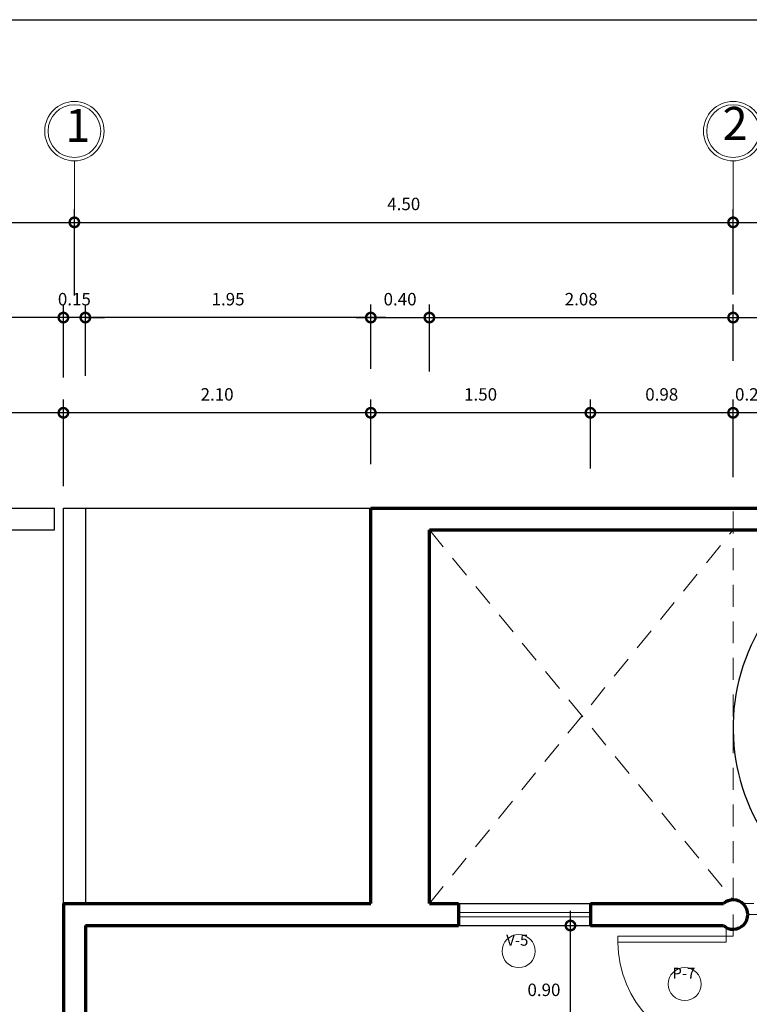
# Model space of a CAD drawing. Units: millimetres. Extents: x 3307 to 6722, y 1496 to 3056.
# Drawn here: x 3338 to 3343, y 1508 to 1515 of the extents above; entities that cross this region are included whole.
import ezdxf

# ---------------------------------------------------------------- set-up
doc = ezdxf.new("R2010")
doc.units = ezdxf.units.MM
doc.header["$LTSCALE"] = 0.2
for name, pattern in [('ACAD_ISO03W100', [30, 12, -18]), ('DASHDOT', [1, 0.5, -0.25, 0, -0.25]), ('HIDDEN', [0.375, 0.25, -0.125])]:
    doc.linetypes.add(name, pattern=pattern)
doc.layers.get('0').update_dxf_attribs({"lineweight": 15})
for name, color, linetype, lineweight in [('carpinteria', 34, 'Continuous', 9), ('COTASEJE', 9, 'Continuous', 9), ('cuadro de vanos', 9, 'Continuous', 9), ('edificio', 253, 'Continuous', 5), ('ejes', 7, 'DASHDOT', 30), ('MURO BAJO', 3, 'Continuous', 30), ('MUROS', 7, 'Continuous', 70), ('PISO', 7, 'Continuous', 13), ('RAYITA', 255, 'ACAD_ISO03W100', 5), ('VENTANA', 255, 'Continuous', 13)]:
    doc.layers.add(name, color=color, linetype=linetype, lineweight=lineweight)
doc.layers.add('Dibujo 2D - General', color=7, linetype='Continuous')
doc.styles.add('ARIAL', font='arial.ttf')
doc.styles.add('cent', font='GOTHIC.TTF')
doc.dimstyles.new('Copy of COTA', dxfattribs={"dimtxt": 0.08, "dimasz": 0.13, "dimexe": 0.09, "dimexo": 0.15, "dimgap": 0.05, "dimtad": 2, "dimtih": 1, "dimtoh": 1, "dimzin": 1, "dimdsep": 46, "dimtxsty": 'cent', "dimblk": 'ARCHTICK', "dimcen": 0.1, "dimdle": 0.1, "dimclrd": 256, "dimclre": 256, "dimclrt": 256, "dimazin": 0, "dimtfac": 1, "dimtix": 1, "dimtmove": 0, "dimatfit": 3, "dimfxl": 1, "dimarcsym": 0})

# ---------------------------------------------------------------- blocks, each defined once
blk = doc.blocks.new('PUERTA 0.90')
for p, q in [((0.05, 0.785), (0.05, 0.025)), ((0.09, 0.785), (0.05, 0.785)), ((0.09, 0.025), (0.09, 0.785)), ((0.05, 0.025), (0.09, 0.025))]:
    blk.add_line(p, q)
for points in [[(0, 0.025), (0.05, 0.025), (0.05, -0.025), (0, -0.025), (0, 0.025)], [(0.85, 0.025), (0.9, 0.025), (0.9, -0.025), (0.85, -0.025), (0.85, 0.025)]]:
    blk.add_lwpolyline(points)
blk.add_arc((0.09, 0.025), 0.76, 0, 90)
blk = doc.blocks.new('_DotSmall')
at = {"color": 0, "linetype": 'ByBlock', "const_width": 0.5}
blk.add_lwpolyline([(-0.0625, 0, 1), (0.0625, 0, 1)], format="xyb", close=True, dxfattribs=at)
blk = doc.blocks.new('*D143')
at = {"layer": 'COTASEJE', "lineweight": -2, "transparency": 16777216}
for p, q in [((3342.1996, 1511.7228), (3342.1996, 1512.1028)), ((3343.1746, 1511.5728), (3343.1746, 1512.1028)), ((3343.2746, 1512.0128), (3342.0996, 1512.0128))]:
    blk.add_line(p, q, dxfattribs=at)
at = {"layer": 'Defpoints', "color": 0, "transparency": 16777216}
for p in [(3342.1996, 1512.0128), (3342.1996, 1511.5728), (3343.1746, 1511.4228)]:
    blk.add_point(p, dxfattribs=at)
at = {"layer": 'COTASEJE', "lineweight": -2, "transparency": 16777216, "xscale": 0.13, "yscale": 0.13, "zscale": 0.13, "rotation": 180}
blk.add_blockref('_DotSmall', (3342.1996, 1512.0128), dxfattribs=at)
at = {"layer": 'COTASEJE', "lineweight": -2, "transparency": 16777216, "xscale": 0.13, "yscale": 0.13, "zscale": 0.13}
blk.add_blockref('_DotSmall', (3343.1746, 1512.0128), dxfattribs=at)
at = {"layer": 'COTASEJE', "transparency": 16777216, "insert": (3342.6871, 1512.1274), "char_height": 0.085, "attachment_point": 5, "style": 'cent'}
blk.add_mtext('0.98', dxfattribs=at)
blk = doc.blocks.new('*D144')
at = {"layer": 'COTASEJE', "lineweight": -2, "transparency": 16777216}
for p, q in [((3340.6996, 1511.7228), (3340.6996, 1512.1028)), ((3342.1996, 1511.6336), (3342.1996, 1512.1028)), ((3342.2996, 1512.0128), (3340.5996, 1512.0128))]:
    blk.add_line(p, q, dxfattribs=at)
at = {"layer": 'Defpoints', "color": 0, "transparency": 16777216}
for p in [(3340.6996, 1512.0128), (3340.6996, 1511.5728), (3342.1996, 1511.4836)]:
    blk.add_point(p, dxfattribs=at)
at = {"layer": 'COTASEJE', "lineweight": -2, "transparency": 16777216, "xscale": 0.13, "yscale": 0.13, "zscale": 0.13, "rotation": 180}
blk.add_blockref('_DotSmall', (3340.6996, 1512.0128), dxfattribs=at)
at = {"layer": 'COTASEJE', "lineweight": -2, "transparency": 16777216, "xscale": 0.13, "yscale": 0.13, "zscale": 0.13}
blk.add_blockref('_DotSmall', (3342.1996, 1512.0128), dxfattribs=at)
at = {"layer": 'COTASEJE', "transparency": 16777216, "insert": (3341.4496, 1512.1274), "char_height": 0.085, "attachment_point": 5, "style": 'cent'}
blk.add_mtext('1.50', dxfattribs=at)
blk = doc.blocks.new('*D165')
at = {"layer": 'COTASEJE', "lineweight": -2, "transparency": 16777216}
for p, q in [((3340.6996, 1512.3631), (3340.6996, 1512.7528)), ((3341.0996, 1512.3628), (3341.0996, 1512.7528)), ((3340.5996, 1512.6628), (3341.1996, 1512.6628))]:
    blk.add_line(p, q, dxfattribs=at)
at = {"layer": 'Defpoints', "color": 0, "transparency": 16777216}
for p in [(3341.0996, 1512.6628), (3340.6996, 1512.2131), (3341.0996, 1512.2128)]:
    blk.add_point(p, dxfattribs=at)
at = {"layer": 'COTASEJE', "lineweight": -2, "transparency": 16777216, "xscale": 0.13, "yscale": 0.13, "zscale": 0.13, "rotation": 180}
blk.add_blockref('_DotSmall', (3340.6996, 1512.6628), dxfattribs=at)
at = {"layer": 'COTASEJE', "lineweight": -2, "transparency": 16777216, "xscale": 0.13, "yscale": 0.13, "zscale": 0.13}
blk.add_blockref('_DotSmall', (3341.0996, 1512.6628), dxfattribs=at)
at = {"layer": 'COTASEJE', "transparency": 16777216, "insert": (3340.8996, 1512.7774), "char_height": 0.085, "attachment_point": 5, "style": 'cent'}
blk.add_mtext('0.40', dxfattribs=at)
blk = doc.blocks.new('*D175')
at = {"layer": 'COTASEJE', "lineweight": -2, "transparency": 16777216}
for p, q in [((3343.1746, 1511.7228), (3343.1746, 1512.1028)), ((3343.426, 1511.7228), (3343.426, 1512.1028)), ((3343.1746, 1512.0128), (3343.0446, 1512.0128)), ((3343.426, 1512.0128), (3343.1746, 1512.0128)), ((3343.426, 1512.0128), (3343.556, 1512.0128))]:
    blk.add_line(p, q, dxfattribs=at)
at = {"layer": 'Defpoints', "color": 0, "transparency": 16777216}
for p in [(3343.1746, 1512.0128), (3343.1746, 1511.5728), (3343.426, 1511.5728)]:
    blk.add_point(p, dxfattribs=at)
at = {"layer": 'COTASEJE', "lineweight": -2, "transparency": 16777216, "xscale": 0.13, "yscale": 0.13, "zscale": 0.13}
blk.add_blockref('_DotSmall', (3343.1746, 1512.0128), dxfattribs=at)
at = {"layer": 'COTASEJE', "lineweight": -2, "transparency": 16777216, "xscale": 0.13, "yscale": 0.13, "zscale": 0.13, "rotation": 180}
blk.add_blockref('_DotSmall', (3343.426, 1512.0128), dxfattribs=at)
at = {"layer": 'COTASEJE', "transparency": 16777216, "insert": (3343.3003, 1512.1274), "char_height": 0.085, "attachment_point": 5, "style": 'cent'}
blk.add_mtext('0.25', dxfattribs=at)
blk = doc.blocks.new('*D184')
at = {"layer": 'COTASEJE', "lineweight": -2, "transparency": 16777216}
for p, q in [((3341.0996, 1512.2954), (3341.0996, 1512.7528)), ((3343.1746, 1512.3678), (3343.1746, 1512.7528)), ((3340.9996, 1512.6628), (3343.2746, 1512.6628))]:
    blk.add_line(p, q, dxfattribs=at)
at = {"layer": 'Defpoints', "color": 0, "transparency": 16777216}
for p in [(3343.1746, 1512.6628), (3343.1746, 1512.2178), (3341.0996, 1512.1454)]:
    blk.add_point(p, dxfattribs=at)
at = {"layer": 'COTASEJE', "lineweight": -2, "transparency": 16777216, "xscale": 0.13, "yscale": 0.13, "zscale": 0.13, "rotation": 180}
blk.add_blockref('_DotSmall', (3341.0996, 1512.6628), dxfattribs=at)
at = {"layer": 'COTASEJE', "lineweight": -2, "transparency": 16777216, "xscale": 0.13, "yscale": 0.13, "zscale": 0.13}
blk.add_blockref('_DotSmall', (3343.1746, 1512.6628), dxfattribs=at)
at = {"layer": 'COTASEJE', "transparency": 16777216, "insert": (3342.1371, 1512.7774), "char_height": 0.085, "attachment_point": 5, "style": 'cent'}
blk.add_mtext('2.08', dxfattribs=at)
blk = doc.blocks.new('*D185')
at = {"layer": 'COTASEJE', "lineweight": -2, "transparency": 16777216}
for p, q in [((3343.1746, 1512.3678), (3343.1746, 1512.7528)), ((3345.8746, 1512.3673), (3345.8746, 1512.7528)), ((3343.0746, 1512.6628), (3345.9746, 1512.6628))]:
    blk.add_line(p, q, dxfattribs=at)
at = {"layer": 'Defpoints', "color": 0, "transparency": 16777216}
for p in [(3345.8746, 1512.6628), (3343.1746, 1512.2178), (3345.8746, 1512.2173)]:
    blk.add_point(p, dxfattribs=at)
at = {"layer": 'COTASEJE', "lineweight": -2, "transparency": 16777216, "xscale": 0.13, "yscale": 0.13, "zscale": 0.13, "rotation": 180}
blk.add_blockref('_DotSmall', (3343.1746, 1512.6628), dxfattribs=at)
at = {"layer": 'COTASEJE', "lineweight": -2, "transparency": 16777216, "xscale": 0.13, "yscale": 0.13, "zscale": 0.13}
blk.add_blockref('_DotSmall', (3345.8746, 1512.6628), dxfattribs=at)
at = {"layer": 'COTASEJE', "transparency": 16777216, "insert": (3344.5246, 1512.7774), "char_height": 0.085, "attachment_point": 5, "style": 'cent'}
blk.add_mtext('2.70', dxfattribs=at)
blk = doc.blocks.new('*D191')
at = {"layer": 'COTASEJE', "lineweight": -2, "transparency": 16777216}
for p, q in [((3342.0634, 1507.5128), (3342.0634, 1508.6128)), ((3341.9134, 1508.5128), (3341.9734, 1508.5128)), ((3342.2996, 1507.6128), (3341.9734, 1507.6128))]:
    blk.add_line(p, q, dxfattribs=at)
at = {"layer": 'Defpoints', "color": 0, "transparency": 16777216}
for p in [(3342.0634, 1508.5128), (3342.0634, 1508.5128), (3342.4496, 1507.6128)]:
    blk.add_point(p, dxfattribs=at)
at = {"layer": 'COTASEJE', "lineweight": -2, "transparency": 16777216, "xscale": 0.13, "yscale": 0.13, "zscale": 0.13}
for p, rotation in [((3342.0634, 1508.5128), 90), ((3342.0634, 1507.6128), 270)]:
    blk.add_blockref('_DotSmall', p, dxfattribs=dict(at, rotation=rotation))
at = {"layer": 'COTASEJE', "transparency": 16777216, "insert": (3341.8824, 1508.0628), "char_height": 0.085, "attachment_point": 5, "style": 'cent'}
blk.add_mtext('0.90', dxfattribs=at)
blk = doc.blocks.new('*D209')
at = {"layer": 'COTASEJE', "lineweight": -2, "transparency": 16777216}
for p, q in [((3335.9746, 1512.8128), (3335.9746, 1513.4028)), ((3338.6746, 1512.8128), (3338.6746, 1513.4028)), ((3335.8746, 1513.3128), (3338.7746, 1513.3128))]:
    blk.add_line(p, q, dxfattribs=at)
at = {"layer": 'Defpoints', "color": 0, "transparency": 16777216}
for p in [(3338.6746, 1513.3128), (3335.9746, 1512.6628), (3338.6746, 1512.6628)]:
    blk.add_point(p, dxfattribs=at)
at = {"layer": 'COTASEJE', "lineweight": -2, "transparency": 16777216, "xscale": 0.13, "yscale": 0.13, "zscale": 0.13, "rotation": 180}
blk.add_blockref('_DotSmall', (3335.9746, 1513.3128), dxfattribs=at)
at = {"layer": 'COTASEJE', "lineweight": -2, "transparency": 16777216, "xscale": 0.13, "yscale": 0.13, "zscale": 0.13}
blk.add_blockref('_DotSmall', (3338.6746, 1513.3128), dxfattribs=at)
at = {"layer": 'COTASEJE', "transparency": 16777216, "insert": (3337.3246, 1513.4274), "char_height": 0.085, "attachment_point": 5, "style": 'cent'}
blk.add_mtext('2.70', dxfattribs=at)
blk = doc.blocks.new('*D210')
at = {"layer": 'COTASEJE', "lineweight": -2, "transparency": 16777216}
for p, q in [((3338.6746, 1512.8128), (3338.6746, 1513.4028)), ((3343.1746, 1512.8209), (3343.1746, 1513.4028)), ((3338.5746, 1513.3128), (3343.2746, 1513.3128))]:
    blk.add_line(p, q, dxfattribs=at)
at = {"layer": 'Defpoints', "color": 0, "transparency": 16777216}
for p in [(3343.1746, 1513.3128), (3338.6746, 1512.6628), (3343.1746, 1512.6709)]:
    blk.add_point(p, dxfattribs=at)
at = {"layer": 'COTASEJE', "lineweight": -2, "transparency": 16777216, "xscale": 0.13, "yscale": 0.13, "zscale": 0.13, "rotation": 180}
blk.add_blockref('_DotSmall', (3338.6746, 1513.3128), dxfattribs=at)
at = {"layer": 'COTASEJE', "lineweight": -2, "transparency": 16777216, "xscale": 0.13, "yscale": 0.13, "zscale": 0.13}
blk.add_blockref('_DotSmall', (3343.1746, 1513.3128), dxfattribs=at)
at = {"layer": 'COTASEJE', "transparency": 16777216, "insert": (3340.9246, 1513.4274), "char_height": 0.085, "attachment_point": 5, "style": 'cent'}
blk.add_mtext('4.50', dxfattribs=at)
blk = doc.blocks.new('*D211')
at = {"layer": 'COTASEJE', "lineweight": -2, "transparency": 16777216}
for p, q in [((3343.1746, 1512.9028), (3343.1746, 1513.4028)), ((3345.8746, 1512.8209), (3345.8746, 1513.4028)), ((3343.0746, 1513.3128), (3345.9746, 1513.3128))]:
    blk.add_line(p, q, dxfattribs=at)
at = {"layer": 'Defpoints', "color": 0, "transparency": 16777216}
for p in [(3345.8746, 1513.3128), (3343.1746, 1512.7528), (3345.8746, 1512.6709)]:
    blk.add_point(p, dxfattribs=at)
at = {"layer": 'COTASEJE', "lineweight": -2, "transparency": 16777216, "xscale": 0.13, "yscale": 0.13, "zscale": 0.13, "rotation": 180}
blk.add_blockref('_DotSmall', (3343.1746, 1513.3128), dxfattribs=at)
at = {"layer": 'COTASEJE', "lineweight": -2, "transparency": 16777216, "xscale": 0.13, "yscale": 0.13, "zscale": 0.13}
blk.add_blockref('_DotSmall', (3345.8746, 1513.3128), dxfattribs=at)
at = {"layer": 'COTASEJE', "transparency": 16777216, "insert": (3344.5246, 1513.4274), "char_height": 0.085, "attachment_point": 5, "style": 'cent'}
blk.add_mtext('2.70', dxfattribs=at)
blk = doc.blocks.new('*D214')
at = {"layer": 'COTASEJE', "lineweight": -2, "transparency": 16777216}
for p, q in [((3338.5996, 1511.6003), (3338.5996, 1512.1028)), ((3340.6996, 1511.6628), (3340.6996, 1512.1028)), ((3340.7996, 1512.0128), (3338.4996, 1512.0128))]:
    blk.add_line(p, q, dxfattribs=at)
at = {"layer": 'Defpoints', "color": 0, "transparency": 16777216}
for p in [(3338.5996, 1512.0128), (3340.6996, 1511.5128), (3338.5996, 1511.4503)]:
    blk.add_point(p, dxfattribs=at)
at = {"layer": 'COTASEJE', "lineweight": -2, "transparency": 16777216, "xscale": 0.13, "yscale": 0.13, "zscale": 0.13, "rotation": 180}
blk.add_blockref('_DotSmall', (3338.5996, 1512.0128), dxfattribs=at)
at = {"layer": 'COTASEJE', "lineweight": -2, "transparency": 16777216, "xscale": 0.13, "yscale": 0.13, "zscale": 0.13}
blk.add_blockref('_DotSmall', (3340.6996, 1512.0128), dxfattribs=at)
at = {"layer": 'COTASEJE', "transparency": 16777216, "insert": (3339.6496, 1512.1274), "char_height": 0.085, "attachment_point": 5, "style": 'cent'}
blk.add_mtext('2.10', dxfattribs=at)
blk = doc.blocks.new('*D215')
at = {"layer": 'COTASEJE', "lineweight": -2, "transparency": 16777216}
for p, q in [((3338.7496, 1512.265), (3338.7496, 1512.7528)), ((3340.6996, 1512.3128), (3340.6996, 1512.7528)), ((3340.7996, 1512.6628), (3338.6496, 1512.6628))]:
    blk.add_line(p, q, dxfattribs=at)
at = {"layer": 'Defpoints', "color": 0, "transparency": 16777216}
for p in [(3338.7496, 1512.6628), (3338.7496, 1512.115), (3340.6996, 1512.1628)]:
    blk.add_point(p, dxfattribs=at)
at = {"layer": 'COTASEJE', "lineweight": -2, "transparency": 16777216, "xscale": 0.13, "yscale": 0.13, "zscale": 0.13, "rotation": 180}
blk.add_blockref('_DotSmall', (3338.7496, 1512.6628), dxfattribs=at)
at = {"layer": 'COTASEJE', "lineweight": -2, "transparency": 16777216, "xscale": 0.13, "yscale": 0.13, "zscale": 0.13}
blk.add_blockref('_DotSmall', (3340.6996, 1512.6628), dxfattribs=at)
at = {"layer": 'COTASEJE', "transparency": 16777216, "insert": (3339.7246, 1512.7774), "char_height": 0.085, "attachment_point": 5, "style": 'cent'}
blk.add_mtext('1.95', dxfattribs=at)
blk = doc.blocks.new('*D216')
at = {"layer": 'COTASEJE', "lineweight": -2, "transparency": 16777216}
for p, q in [((3338.5996, 1512.3147), (3338.5996, 1512.7528)), ((3338.7496, 1512.3128), (3338.7496, 1512.7528)), ((3338.5996, 1512.6628), (3338.4696, 1512.6628)), ((3338.7496, 1512.6628), (3338.5996, 1512.6628)), ((3338.7496, 1512.6628), (3338.8796, 1512.6628))]:
    blk.add_line(p, q, dxfattribs=at)
at = {"layer": 'Defpoints', "color": 0, "transparency": 16777216}
for p in [(3338.5996, 1512.6628), (3338.5996, 1512.1647), (3338.7496, 1512.1628)]:
    blk.add_point(p, dxfattribs=at)
at = {"layer": 'COTASEJE', "lineweight": -2, "transparency": 16777216, "xscale": 0.13, "yscale": 0.13, "zscale": 0.13}
blk.add_blockref('_DotSmall', (3338.5996, 1512.6628), dxfattribs=at)
at = {"layer": 'COTASEJE', "lineweight": -2, "transparency": 16777216, "xscale": 0.13, "yscale": 0.13, "zscale": 0.13, "rotation": 180}
blk.add_blockref('_DotSmall', (3338.7496, 1512.6628), dxfattribs=at)
at = {"layer": 'COTASEJE', "transparency": 16777216, "insert": (3338.6746, 1512.7774), "char_height": 0.085, "attachment_point": 5, "style": 'cent'}
blk.add_mtext('0.15', dxfattribs=at)
blk = doc.blocks.new('*D225')
at = {"layer": 'COTASEJE', "lineweight": -2, "transparency": 16777216}
for p, q in [((3335.8996, 1511.5128), (3335.8996, 1512.1028)), ((3338.5996, 1511.5128), (3338.5996, 1512.1028)), ((3338.6996, 1512.0128), (3335.7996, 1512.0128))]:
    blk.add_line(p, q, dxfattribs=at)
at = {"layer": 'Defpoints', "color": 0, "transparency": 16777216}
for p in [(3335.8996, 1512.0128), (3335.8996, 1511.3628), (3338.5996, 1511.3628)]:
    blk.add_point(p, dxfattribs=at)
at = {"layer": 'COTASEJE', "lineweight": -2, "transparency": 16777216, "xscale": 0.13, "yscale": 0.13, "zscale": 0.13, "rotation": 180}
blk.add_blockref('_DotSmall', (3335.8996, 1512.0128), dxfattribs=at)
at = {"layer": 'COTASEJE', "lineweight": -2, "transparency": 16777216, "xscale": 0.13, "yscale": 0.13, "zscale": 0.13}
blk.add_blockref('_DotSmall', (3338.5996, 1512.0128), dxfattribs=at)
at = {"layer": 'COTASEJE', "transparency": 16777216, "insert": (3337.2496, 1512.1274), "char_height": 0.085, "attachment_point": 5, "style": 'cent'}
blk.add_mtext('2.70', dxfattribs=at)
blk = doc.blocks.new('*D226')
at = {"layer": 'COTASEJE', "lineweight": -2, "transparency": 16777216}
for p, q in [((3336.0496, 1512.2628), (3336.0496, 1512.7528)), ((3338.5996, 1512.2528), (3338.5996, 1512.7528)), ((3338.6996, 1512.6628), (3335.9496, 1512.6628))]:
    blk.add_line(p, q, dxfattribs=at)
at = {"layer": 'Defpoints', "color": 0, "transparency": 16777216}
for p in [(3336.0496, 1512.6628), (3336.0496, 1512.1128), (3338.5996, 1512.1028)]:
    blk.add_point(p, dxfattribs=at)
at = {"layer": 'COTASEJE', "lineweight": -2, "transparency": 16777216, "xscale": 0.13, "yscale": 0.13, "zscale": 0.13, "rotation": 180}
blk.add_blockref('_DotSmall', (3336.0496, 1512.6628), dxfattribs=at)
at = {"layer": 'COTASEJE', "lineweight": -2, "transparency": 16777216, "xscale": 0.13, "yscale": 0.13, "zscale": 0.13}
blk.add_blockref('_DotSmall', (3338.5996, 1512.6628), dxfattribs=at)
at = {"layer": 'COTASEJE', "transparency": 16777216, "insert": (3337.3246, 1512.7774), "char_height": 0.085, "attachment_point": 5, "style": 'cent'}
blk.add_mtext('2.55', dxfattribs=at)

msp = doc.modelspace()

# ---------------------------------------------------------------- linework, layer by layer
at = {"layer": 'cuadro de vanos'}
for centre in [(3341.7098, 1508.3384), (3342.8439, 1508.1132)]:
    msp.add_circle(centre, 0.113, dxfattribs=at)
at = {"layer": 'Dibujo 2D - General', "ltscale": 3}
msp.add_lwpolyline([(3331.2784, 1514.6962), (3359.6492, 1514.6962), (3359.6492, 1497.1988), (3331.2784, 1497.1988)], close=True, dxfattribs=at)
at = {"layer": 'edificio', "ltscale": 3}
for p, q in [((3338.6746, 1513.3128), (3338.6746, 1513.7328)), ((3343.1746, 1513.3128), (3343.1746, 1513.7328)), ((3340.6996, 1512.3378), (3340.6996, 1512.6628))]:
    msp.add_line(p, q, dxfattribs=at)
at = {"layer": 'MURO BAJO', "ltscale": 0.09}
for p, q in [((3335.8996, 1511.3628), (3338.5378, 1511.3628)), ((3338.5378, 1511.2128), (3338.5378, 1511.3628)), ((3338.5996, 1508.6628), (3338.5996, 1511.3628)), ((3338.5996, 1511.3628), (3340.6996, 1511.3628)), ((3338.5996, 1511.3628), (3338.7496, 1511.3628)), ((3338.7496, 1511.3628), (3338.7496, 1508.6628)), ((3336.0496, 1511.2128), (3338.5378, 1511.2128))]:
    msp.add_line(p, q, dxfattribs=at)
at = {"layer": 'MURO BAJO', "ltscale": 0.06}
for p, q in [((3341.2996, 1508.6628), (3342.1996, 1508.6628)), ((3341.2996, 1508.5128), (3342.1996, 1508.5128))]:
    msp.add_line(p, q, dxfattribs=at)
at = {"layer": 'MURO BAJO', "ltscale": 3}
msp.add_arc((3344.5246, 1509.8628), 1.35, 315, 225, dxfattribs=at)
at = {"layer": 'MUROS', "ltscale": 0.09}
for p, q in [((3340.6996, 1508.6628), (3340.6996, 1511.3628)), ((3341.0996, 1508.6628), (3341.0996, 1511.2128)), ((3338.5996, 1508.6628), (3340.6996, 1508.6628)), ((3338.7496, 1508.5128), (3341.2996, 1508.5128)), ((3342.1996, 1508.5128), (3343.1085, 1508.5128))]:
    msp.add_line(p, q, dxfattribs=at)
at = {"layer": 'MUROS'}
for p, q in [((3340.6996, 1511.3628), (3348.3996, 1511.3628)), ((3341.0996, 1511.2128), (3347.9996, 1511.2128)), ((3338.5996, 1508.6628), (3338.5996, 1505.8128)), ((3338.5996, 1508.6628), (3340.6996, 1508.6628)), ((3341.0996, 1508.6628), (3341.2996, 1508.6628)), ((3341.2996, 1508.6628), (3341.2996, 1508.5128)), ((3342.1996, 1508.6628), (3342.1996, 1508.5128)), ((3342.1996, 1508.6628), (3343.1085, 1508.6628)), ((3338.7496, 1508.5128), (3338.7496, 1505.8128)), ((3342.4496, 1508.5216), (3342.4496, 1508.5128))]:
    msp.add_line(p, q, dxfattribs=at)
at = {"layer": 'MUROS', "ltscale": 0.09}
msp.add_arc((3343.1746, 1508.5878), 0.1, 228.59038, 131.40962, dxfattribs=at)
at = {"layer": 'PISO', "ltscale": 3}
msp.add_line((3343.2408, 1508.6628), (3343.3152, 1508.6628), dxfattribs=at)
for centre, radius in [((3338.6746, 1513.9353), 0.2025), ((3343.1746, 1513.9353), 0.2025), ((3338.6746, 1513.9353), 0.18), ((3343.1746, 1513.9353), 0.18)]:
    msp.add_circle(centre, radius, dxfattribs=at)
at = {"layer": 'RAYITA', "linetype": 'HIDDEN', "ltscale": 3}
for p, q in [((3343.1746, 1508.4392), (3343.1746, 1511.3628)), ((3341.0996, 1511.2128), (3343.1746, 1508.6878)), ((3341.0996, 1508.6628), (3343.1746, 1511.2128)), ((3343.2746, 1508.5878), (3345.7746, 1508.5878))]:
    msp.add_line(p, q, dxfattribs=at)
at = {"layer": 'VENTANA', "ltscale": 0.06}
for p, q in [((3341.2996, 1508.6028), (3342.1996, 1508.6028)), ((3341.2996, 1508.5728), (3342.1996, 1508.5728))]:
    msp.add_line(p, q, dxfattribs=at)

# ---------------------------------------------------------------- block references
at = {"layer": 'carpinteria', "ltscale": 3, "xscale": -0.9722222222158082, "yscale": 0.9722222222158082, "zscale": 0.9722222222158082, "rotation": 90}
msp.add_blockref('PUERTA 0.90', (3343.1503, 1508.4878), dxfattribs=at)

# ---------------------------------------------------------------- texts
at = {"layer": 'cuadro de vanos', "char_height": 0.225, "width": 1.350608, "attachment_point": 4, "style": 'ARIAL'}
for s, insert in [('{\\fArial|b0|i0|c238|p34;\\H0.3333x;V-\\fArial|b0|i0|c0|p34;5\\fArial|b0|i0|c238|p34;\\H3x; }', (3341.6247, 1508.4126)), ('{\\fArial|b0|i0|c238|p34;\\H0.3333x;P-\\fArial|b0|i0|c0|p34;7\\fArial|b0|i0|c238|p34;\\H3x; }', (3342.7598, 1508.1874))]:
    msp.add_mtext(s, dxfattribs=dict(at, insert=insert))
at = {"layer": 'ejes', "color": 0, "char_height": 0.225, "width": 1.350608, "attachment_point": 4, "style": 'ARIAL'}
for s, insert in [('1', (3338.6125, 1513.9457)), ('2', (3343.103, 1513.9593))]:
    msp.add_mtext(s, dxfattribs=dict(at, insert=insert))

# ---------------------------------------------------------------- dimensions: what is measured, and where the dimension line sits
at = {"layer": 'COTASEJE'}
for base, p1, p2, picture, middle in [((3338.6746, 1513.3128), (3335.9746, 1512.6628), (3338.6746, 1512.6628), '*D209', (3337.3246, 1513.4274)), ((3343.1746, 1513.3128), (3338.6746, 1512.6628), (3343.1746, 1512.6709), '*D210', (3340.9246, 1513.4274)), ((3345.8746, 1513.3128), (3343.1746, 1512.7528), (3345.8746, 1512.6709), '*D211', (3344.5246, 1513.4274)), ((3336.0496, 1512.6628), (3338.5996, 1512.1028), (3336.0496, 1512.1128), '*D226', (3337.3246, 1512.7774)), ((3338.5996, 1512.6628), (3338.7496, 1512.1628), (3338.5996, 1512.1647), '*D216', (3338.6746, 1512.7774)), ((3338.7496, 1512.6628), (3340.6996, 1512.1628), (3338.7496, 1512.115), '*D215', (3339.7246, 1512.7774)), ((3341.0996, 1512.6628), (3340.6996, 1512.2131), (3341.0996, 1512.2128), '*D165', (3340.8996, 1512.7774)), ((3343.1746379913, 1512.6627803542), (3341.0996379913, 1512.1453867158), (3343.1746379913, 1512.2178109457), '*D184', (3342.1371379913, 1512.7774183556)), ((3345.8746, 1512.6628), (3343.1746, 1512.2178), (3345.8746, 1512.2173), '*D185', (3344.5246, 1512.7774)), ((3335.8996, 1512.0128), (3338.5996, 1511.3628), (3335.8996, 1511.3628), '*D225', (3337.2496, 1512.1274)), ((3338.5996, 1512.0128), (3340.6996, 1511.5128), (3338.5996, 1511.4503), '*D214', (3339.6496, 1512.1274)), ((3340.6996, 1512.0128), (3342.1996, 1511.4836), (3340.6996, 1511.5728), '*D144', (3341.4496, 1512.1274)), ((3342.1996379913, 1512.0127803542), (3343.1746379913, 1511.422815843), (3342.1996379913, 1511.572815843), '*D143', (3342.6871379913, 1512.1274183556)), ((3343.1746, 1512.0128), (3343.426, 1511.5728), (3343.1746, 1511.5728), '*D175', (3343.3003, 1512.1274))]:
    dim = msp.add_linear_dim(base=base, p1=p1, p2=p2, dimstyle='Copy of COTA', override={"dimtxt": 0.085, "dimgap": 0.07, "dimblk1": 'DotSmall', "dimblk2": 'DotSmall', "dimsah": 1}, dxfattribs=at)
    dim.commit()
    dim.dimension.update_dxf_attribs({"geometry": picture, "text_midpoint": middle})
dim = msp.add_linear_dim(base=(3342.0634, 1508.5128), p1=(3342.4496, 1507.6128), p2=(3342.0634, 1508.5128), angle=90, dimstyle='Copy of COTA', override={"dimtxt": 0.085, "dimgap": 0.07, "dimblk1": 'DotSmall', "dimblk2": 'DotSmall', "dimsah": 1}, dxfattribs=at)
dim.commit()
dim.dimension.update_dxf_attribs({"geometry": '*D191', "text_midpoint": (3341.8824, 1508.0628)})

doc.saveas('drawing.dxf')
